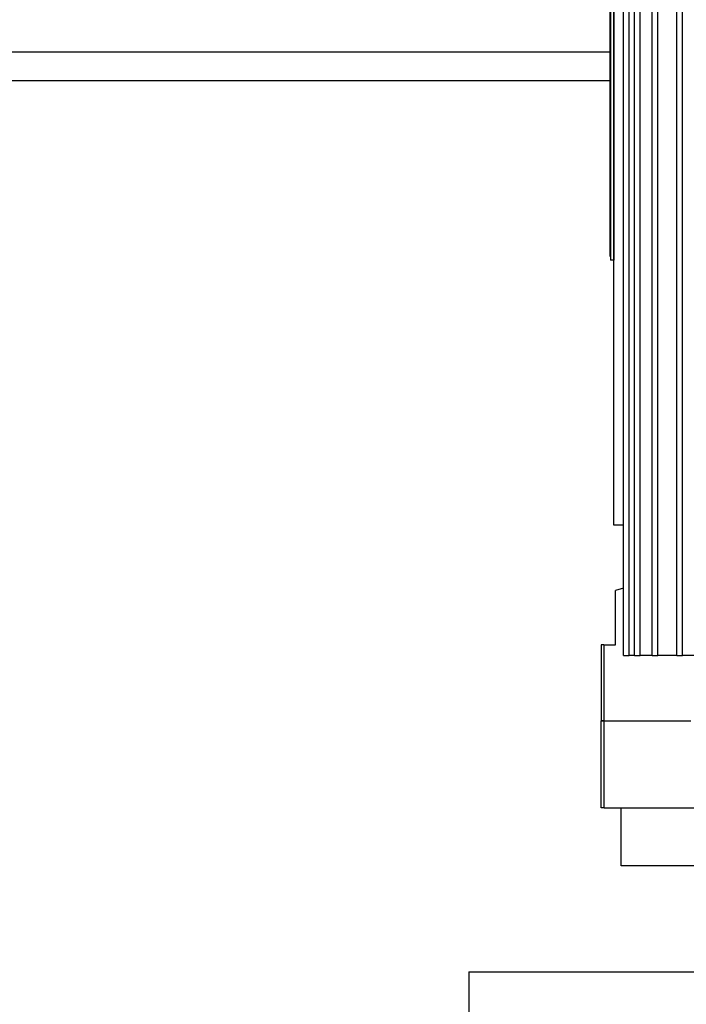
# Model space of a CAD drawing. Units: millimetres. Extents: x 699 to 9405, y 88 to 12258.
# Drawn here: x 1637 to 1729, y 7652 to 7787 of the extents above; entities that cross this region are included whole.
import ezdxf

# ---------------------------------------------------------------- set-up
doc = ezdxf.new("R2010")
doc.units = ezdxf.units.MM
doc.header["$LTSCALE"] = 45
doc.layers.add('Visible Edges(Hillmar_metric)', color=7, linetype='Continuous', lineweight=25)

msp = doc.modelspace()

# ---------------------------------------------------------------- linework, layer by layer
at = {"layer": 'Visible Edges(Hillmar_metric)'}
for p, q in [((1720.0481, 7699.5887), (1720.0481, 7874.565)), ((1720.8481, 7699.5887), (1720.8481, 7874.565)), ((1721.5577, 7699.5887), (1721.5577, 7874.565)), ((1722.3577, 7699.5887), (1722.3577, 7874.565)), ((1723.9862, 7699.5887), (1723.9862, 7874.565)), ((1724.7862, 7699.5887), (1724.7862, 7874.565)), ((1727.3833, 7699.5887), (1727.3833, 7874.565)), ((1728.1833, 7699.5887), (1728.1833, 7874.565)), ((1718.7132, 7717.5887), (1718.7132, 7858.5887)), ((1718.2599, 7824.1335), (1718.2599, 7754.1335)), ((1718.7099, 7824.1335), (1718.7099, 7754.1335)), ((1718.2099, 7754.6335), (1718.2099, 7823.6335)), ((1159.8952, 7782.8546), (1718.2099, 7782.8546)), ((1718.2099, 7778.8546), (1111.0952, 7778.8546)), ((1718.2099, 7754.6335), (1718.2599, 7754.6335)), ((1718.7099, 7754.1335), (1718.2599, 7754.1335)), ((1718.7099, 7717.5887), (1718.7099, 7754.1335)), ((1718.7099, 7717.5887), (1718.7132, 7717.5887)), ((1720.0481, 7717.5887), (1718.7132, 7717.5887)), ((1720.0481, 7708.9111), (1718.9599, 7708.5887)), ((1718.9599, 7701.0887), (1718.9599, 7708.5887)), ((1717.334, 7701.0887), (1716.9599, 7701.0887)), ((1716.9599, 7701.0887), (1716.9599, 7690.5887)), ((1717.334, 7701.0887), (1717.334, 7690.5887)), ((1717.334, 7701.0887), (1718.9599, 7701.0887)), ((1720.0481, 7699.5887), (1720.8481, 7699.5887)), ((1721.5577, 7699.5887), (1720.8481, 7699.5887)), ((1721.5577, 7699.5887), (1722.3577, 7699.5887)), ((1723.9862, 7699.5887), (1722.3577, 7699.5887)), ((1723.9862, 7699.5887), (1724.7862, 7699.5887)), ((1727.3833, 7699.5887), (1724.7862, 7699.5887)), ((1727.3833, 7699.5887), (1728.1833, 7699.5887)), ((1740.9099, 7699.5887), (1728.1833, 7699.5887)), ((1716.9599, 7690.5887), (1717.334, 7690.5887)), ((1717.3769, 7690.5887), (1716.9599, 7690.5887)), ((1716.9599, 7678.5887), (1716.9599, 7690.5887)), ((1717.3769, 7678.5887), (1717.3769, 7690.5887)), ((1717.3769, 7690.5887), (1729.3227, 7690.5887)), ((1717.3769, 7678.5887), (1716.9599, 7678.5887)), ((1717.3769, 7678.5887), (1732.7936, 7678.5887)), ((1719.7099, 7670.5887), (1719.7099, 7678.5887)), ((1730.7099, 7670.5887), (1719.7099, 7670.5887)), ((1698.7099, 7656.0007), (1732.3926, 7656.0007)), ((1698.7099, 7656.0007), (1698.7099, 7644.0007))]:
    msp.add_line(p, q, dxfattribs=at)

doc.saveas('drawing.dxf')
